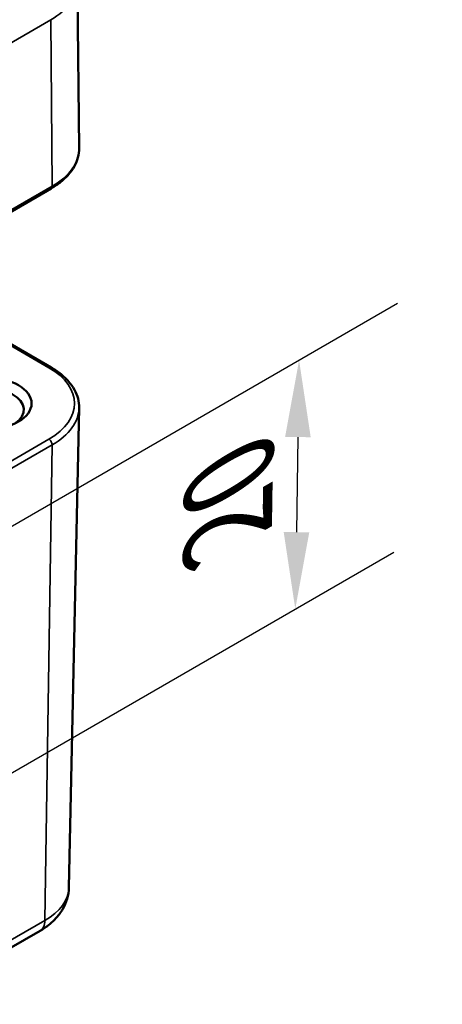
# Model space of a CAD drawing. Units: millimetres. Extents: x 0 to 420, y 0 to 297.
# Drawn here: x 113 to 127, y 33 to 65 of the extents above; entities that cross this region are included whole.
import ezdxf

# ---------------------------------------------------------------- set-up
doc = ezdxf.new("R2010")
doc.units = ezdxf.units.MM
for name, color, linetype, lineweight in [('Bemaßung (ISO)', 7, 'Continuous', 25), ('Sichtbar (ISO)', 7, 'Continuous', 50), ('Sichtbar schmal (ISO)', 7, 'Continuous', 35), ('Symbol (ISO)', 7, 'Continuous', 25)]:
    doc.layers.add(name, color=color, linetype=linetype, lineweight=lineweight)
doc.styles.add('Notiztext (DIN)', font='isocpeur.ttf')
doc.dimstyles.new('Standard (DIN)', dxfattribs={"dimtxt": 3.5, "dimasz": 2.5, "dimexe": 3.175, "dimexo": 0.8, "dimgap": 0.8, "dimtad": 1, "dimrnd": 1e-08, "dimzin": 0, "dimtxsty": 'Notiztext (DIN)', "dimcen": 0.09, "dimdle": 10, "dimclrd": 256, "dimclre": 256, "dimclrt": 256, "dimadec": 0, "dimazin": 0, "dimtfac": 1, "dimtmove": 0, "dimatfit": 3, "dimfxl": 1, "dimtolj": 1, "dimtzin": 0, "dimlwd": -1, "dimlwe": -1, "dimarcsym": 0})
doc.dimstyles.new('Standard - Methode 2a (DIN)$7', dxfattribs={"dimtxt": 3.5, "dimasz": 2.5, "dimexe": 3.175, "dimexo": 0.8, "dimgap": 0.8, "dimtad": 1, "dimtih": 1, "dimtoh": 1, "dimrnd": 1e-08, "dimtxsty": 'Notiztext (DIN)', "dimcen": 0.09, "dimdle": 10, "dimclrd": 256, "dimclre": 256, "dimclrt": 256, "dimazin": 2, "dimtfac": 1, "dimtmove": 0, "dimatfit": 3, "dimfxl": 1, "dimtolj": 1, "dimlwd": -1, "dimlwe": -1, "dimarcsym": 0})

# ---------------------------------------------------------------- blocks, each defined once
blk = doc.blocks.new('*D22')
at = {"layer": 'Bemaßung (ISO)', "transparency": 16777216}
for p, q in [((106.082, 44.386), (125.206, 55.428)), ((121.964, 51.078), (121.917, 47.985)), ((105.958, 36.294), (125.083, 47.335))]:
    blk.add_line(p, q, dxfattribs=at)
for points in [[(121.548, 51.085), (122.381, 51.072), (122.003, 53.578)], [(121.501, 47.992), (122.334, 47.979), (121.879, 45.486)]]:
    blk.add_solid(points, dxfattribs=at)
at = {"layer": 'Defpoints', "color": 0, "transparency": 16777216}
for p in [(121.879, 45.486), (105.275, 43.92), (105.151, 35.828)]:
    blk.add_point(p, dxfattribs=at)
at = {"layer": 'Bemaßung (ISO)', "transparency": 16777216, "insert": (118.262, 48.086), "char_height": 3.5, "attachment_point": 1, "rotation": 89.1263, "style": 'Notiztext (DIN)'}
blk.add_mtext('\\A1;{\\Q-30.874;\\W0.809;\\H0.816x;20}', dxfattribs=at)

msp = doc.modelspace()

# ---------------------------------------------------------------- linework, layer by layer
at = {"layer": 'Sichtbar (ISO)'}
for p, q in [((114.787, 65.864), (114.845, 60.471)), ((91.662, 46.306), (113.936, 59.166)), ((108.891, 56.253), (113.935, 53.341)), ((114.51, 36.424), (114.843, 52.025)), ((91.301, 22.163), (113.575, 35.023))]:
    msp.add_line(p, q, dxfattribs=at)
msp.add_ellipse((111.846, 52.171), major_axis=(1.45, 0), ratio=0.57735, dxfattribs=at)
msp.add_ellipse((111.846, 51.967), major_axis=(-1.196, 0), ratio=0.57735, start_param=2.436285, end_param=6.988493, dxfattribs=at)
for points, knots in [([(113.936, 59.166), (114.048, 59.231), (114.152, 59.301), (114.341, 59.452), (114.426, 59.532), (114.575, 59.702), (114.638, 59.791), (114.741, 59.976), (114.781, 60.073), (114.833, 60.27), (114.846, 60.37), (114.845, 60.471)], [3.1415927, 3.1415927, 3.1415927, 3.1415927, 3.2999065, 3.2999065, 3.4582203, 3.4582203, 3.6165341, 3.6165341, 3.7748479, 3.7748479, 3.9331617, 3.9331617, 3.9331617, 3.9331617]), ([(113.935, 53.341), (114.048, 53.276), (114.153, 53.205), (114.343, 53.053), (114.428, 52.972), (114.577, 52.801), (114.641, 52.711), (114.744, 52.524), (114.783, 52.427), (114.834, 52.228), (114.846, 52.127), (114.843, 52.025)], [4.712389, 4.712389, 4.712389, 4.712389, 4.8719372, 4.8719372, 5.0314854, 5.0314854, 5.1910336, 5.1910336, 5.3505818, 5.3505818, 5.5101301, 5.5101301, 5.5101301, 5.5101301]), ([(113.575, 35.023), (113.673, 35.08), (113.768, 35.143), (113.946, 35.284), (114.03, 35.362), (114.183, 35.533), (114.253, 35.627), (114.371, 35.832), (114.419, 35.943), (114.488, 36.177), (114.507, 36.3), (114.51, 36.424)], [0, 0, 0, 0, 0.1546111, 0.1546111, 0.3092221, 0.3092221, 0.4638332, 0.4638332, 0.6184442, 0.6184442, 0.7730553, 0.7730553, 0.7730553, 0.7730553])]:
    msp.add_open_spline(points, degree=3, knots=knots, dxfattribs=at)
at = {"layer": 'Sichtbar schmal (ISO)'}
for p, q in [((91.652, 51.793), (113.926, 64.652)), ((113.967, 59.236), (113.926, 64.652)), ((113.967, 59.236), (91.693, 46.376)), ((108.847, 56.228), (113.86, 53.334)), ((113.86, 51.009), (91.586, 38.149)), ((91.692, 37.963), (113.966, 50.823)), ((113.966, 50.823), (113.73, 35.356)), ((113.73, 35.356), (91.456, 22.496))]:
    msp.add_line(p, q, dxfattribs=at)
for centre, major_axis, start_param, end_param in [((111.846, 65.853), (2.941, 0), 5.497787, 6.289356), ((111.846, 60.46), (2.999, 0), 5.497787, 6.289356), ((113.861, 59.296), (0.075, -0.13), 0, 0.794125), ((113.86, 53.211), (0.075, 0.13), 0, 0.785398), ((111.846, 52.171), (2.847, 0), 5.497787, 7.068583), ((111.846, 52.047), (2.997, 0), 5.497787, 6.270842), ((113.86, 50.886), (0.075, -0.13), 0.767945, 2.356194), ((111.846, 36.443), (2.664, 0), 5.497787, 6.270842), ((113.2, 35.672), (0.375, -0.65), 0, 0.767945)]:
    msp.add_ellipse(centre, major_axis=major_axis, ratio=0.57735, start_param=start_param, end_param=end_param, dxfattribs=at)

# ---------------------------------------------------------------- dimensions: what is measured, and where the dimension line sits
at = {"layer": 'Bemaßung (ISO)'}
dim = msp.add_linear_dim(base=(121.879, 45.486), p1=(105.275, 43.92), p2=(105.151, 35.828), angle=89.1263, text='{\\Q-30.874;\\W0.809;\\H0.816x;<>}', dimstyle='Standard (DIN)', override={"dimdec": 0, "dimlfac": 2.471145, "dimtp": 0, "dimtm": 0, "dimtdec": 2, "dimtofl": 0, "dimatfit": 1}, dxfattribs=at)
dim.commit()
dim.dimension.update_dxf_attribs({"geometry": '*D22', "text_midpoint": (121.941, 49.532), "dimtype": 160})

# ---------------------------------------------------------------- leaders
at = {"layer": 'Symbol (ISO)', "annotation_type": 0, "has_hookline": 1, "hookline_direction": 0, "text_width": 33.6}
msp.add_leader([(104.282, 36.813), (115.949, 26.313), (118.449, 26.313)], dimstyle='Standard - Methode 2a (DIN)$7', override={"dimgap": 0, "dimtad": 1}, dxfattribs=at)

doc.saveas('drawing.dxf')
